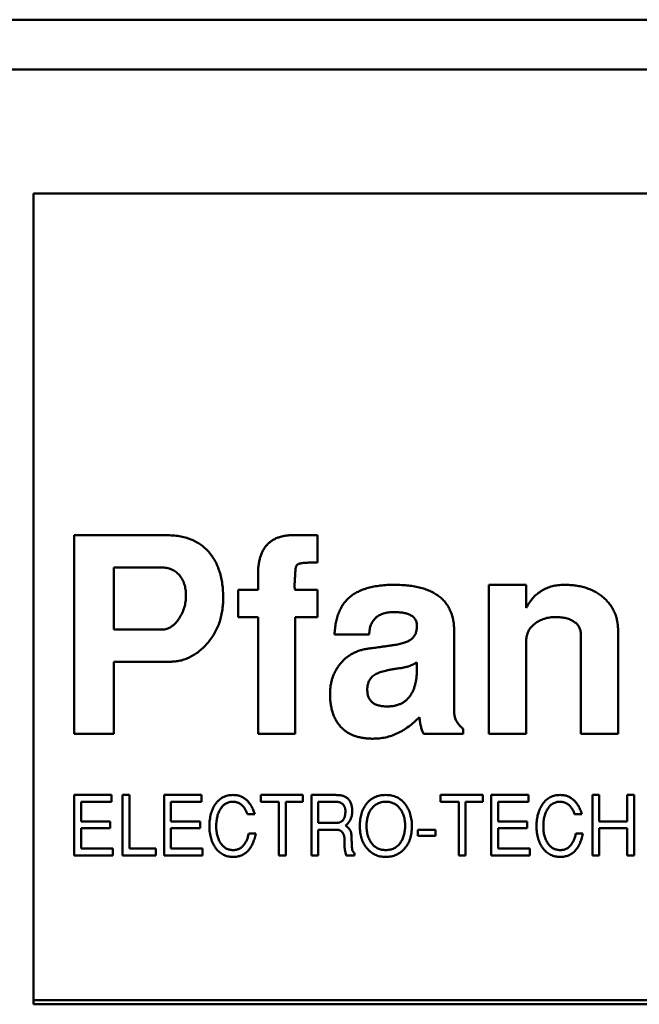
# Model space of a CAD drawing. Units: inches. Extents: x 2 to 86, y 1 to 67.
# Drawn here: x 28.1 to 28.2, y 50.7 to 50.9 of the extents above; entities that cross this region are included whole.
import ezdxf

# ---------------------------------------------------------------- set-up
doc = ezdxf.new("R2010")
doc.units = ezdxf.units.IN
doc.header["$LTSCALE"] = 4
doc.header["$MEASUREMENT"] = 0
doc.layers.add('Visible (ANSI)', color=7, linetype='Continuous', lineweight=50)

msp = doc.modelspace()

# ---------------------------------------------------------------- linework, layer by layer
at = {"layer": 'Visible (ANSI)'}
for p, q in [((28.59319, 50.92327), (28.06169, 50.92327)), ((28.579, 50.91382), (28.07587, 50.91382)), ((28.09122, 50.8902), (28.09122, 50.73587)), ((28.56366, 50.8902), (28.09122, 50.8902)), ((28.09894, 50.82516), (28.11639, 50.82516)), ((28.09894, 50.78737), (28.09894, 50.82516)), ((28.14063, 50.82516), (28.14523, 50.82516)), ((28.14523, 50.82516), (28.14523, 50.81997)), ((28.10649, 50.81902), (28.10649, 50.80721)), ((28.11543, 50.81902), (28.10649, 50.81902)), ((28.1339, 50.81477), (28.1339, 50.81766)), ((28.13012, 50.81477), (28.1339, 50.81477)), ((28.13012, 50.80957), (28.13012, 50.81477)), ((28.14098, 50.81477), (28.14523, 50.81477)), ((28.14523, 50.81477), (28.14523, 50.80957)), ((28.17783, 50.81571), (28.18492, 50.81571)), ((28.17783, 50.78737), (28.17783, 50.81571)), ((28.18492, 50.81571), (28.18492, 50.81136)), ((28.1339, 50.80957), (28.13012, 50.80957)), ((28.1339, 50.78737), (28.1339, 50.80957)), ((28.14098, 50.80957), (28.14098, 50.78737)), ((28.14523, 50.80957), (28.14098, 50.80957)), ((28.10649, 50.80721), (28.11565, 50.80721)), ((28.17122, 50.80681), (28.17122, 50.79144)), ((28.2024, 50.80692), (28.2024, 50.78737)), ((28.15504, 50.80627), (28.14846, 50.80627)), ((28.18492, 50.8051), (28.18492, 50.78737)), ((28.19531, 50.78737), (28.19531, 50.80627)), ((28.10649, 50.80107), (28.10649, 50.78737)), ((28.11717, 50.80107), (28.10649, 50.80107)), ((28.16413, 50.79988), (28.16413, 50.80095)), ((28.17295, 50.78829), (28.17295, 50.78737)), ((28.10649, 50.78737), (28.09894, 50.78737)), ((28.14098, 50.78737), (28.1339, 50.78737)), ((28.17295, 50.78737), (28.16535, 50.78737)), ((28.18492, 50.78737), (28.17783, 50.78737)), ((28.2024, 50.78737), (28.19531, 50.78737)), ((28.09894, 50.77571), (28.10603, 50.77571)), ((28.09894, 50.76422), (28.09894, 50.77571)), ((28.10603, 50.77571), (28.10603, 50.77442)), ((28.10813, 50.77571), (28.10943, 50.77571)), ((28.10813, 50.76422), (28.10813, 50.77571)), ((28.10943, 50.77571), (28.10943, 50.76551)), ((28.11604, 50.77571), (28.12313, 50.77571)), ((28.11604, 50.76422), (28.11604, 50.77571)), ((28.12313, 50.77571), (28.12313, 50.77442)), ((28.13443, 50.77571), (28.14244, 50.77571)), ((28.13443, 50.77442), (28.13443, 50.77571)), ((28.14244, 50.77571), (28.14244, 50.77442)), ((28.14406, 50.77571), (28.1487, 50.77571)), ((28.14406, 50.76422), (28.14406, 50.77571)), ((28.16863, 50.77571), (28.17665, 50.77571)), ((28.16863, 50.77442), (28.16863, 50.77571)), ((28.17665, 50.77571), (28.17665, 50.77442)), ((28.17826, 50.77571), (28.18535, 50.77571)), ((28.17826, 50.76422), (28.17826, 50.77571)), ((28.18535, 50.77571), (28.18535, 50.77442)), ((28.19752, 50.77571), (28.19881, 50.77571)), ((28.19752, 50.76422), (28.19752, 50.77571)), ((28.19881, 50.77571), (28.19881, 50.77068)), ((28.20413, 50.77571), (28.20542, 50.77571)), ((28.20413, 50.77068), (28.20413, 50.77571)), ((28.20542, 50.77571), (28.20542, 50.76422)), ((28.10023, 50.77442), (28.10023, 50.77068)), ((28.10603, 50.77442), (28.10023, 50.77442)), ((28.11733, 50.77442), (28.11733, 50.77068)), ((28.12313, 50.77442), (28.11733, 50.77442)), ((28.13788, 50.77442), (28.13443, 50.77442)), ((28.13788, 50.76422), (28.13788, 50.77442)), ((28.13917, 50.77442), (28.13917, 50.76422)), ((28.14244, 50.77442), (28.13917, 50.77442)), ((28.14535, 50.77442), (28.14535, 50.7704)), ((28.14876, 50.77442), (28.14535, 50.77442)), ((28.17208, 50.77442), (28.16863, 50.77442)), ((28.17208, 50.76422), (28.17208, 50.77442)), ((28.17337, 50.77442), (28.17337, 50.76422)), ((28.17665, 50.77442), (28.17337, 50.77442)), ((28.17955, 50.77442), (28.17955, 50.77068)), ((28.18535, 50.77442), (28.17955, 50.77442)), ((28.13327, 50.77204), (28.13189, 50.77204)), ((28.1955, 50.77204), (28.19411, 50.77204)), ((28.10023, 50.77068), (28.1058, 50.77068)), ((28.10023, 50.76939), (28.10023, 50.76551)), ((28.1058, 50.76939), (28.10023, 50.76939)), ((28.1058, 50.77068), (28.1058, 50.76939)), ((28.11733, 50.77068), (28.1229, 50.77068)), ((28.11733, 50.76939), (28.11733, 50.76551)), ((28.1229, 50.76939), (28.11733, 50.76939)), ((28.1229, 50.77068), (28.1229, 50.76939)), ((28.14535, 50.7704), (28.14878, 50.7704)), ((28.14535, 50.7691), (28.14535, 50.76422)), ((28.14879, 50.7691), (28.14535, 50.7691)), ((28.16432, 50.7691), (28.16763, 50.7691)), ((28.16432, 50.76795), (28.16432, 50.7691)), ((28.16763, 50.7691), (28.16763, 50.76795)), ((28.17955, 50.77068), (28.18512, 50.77068)), ((28.17955, 50.76939), (28.17955, 50.76551)), ((28.18512, 50.76939), (28.17955, 50.76939)), ((28.18512, 50.77068), (28.18512, 50.76939)), ((28.19881, 50.77068), (28.20413, 50.77068)), ((28.19881, 50.76939), (28.19881, 50.76422)), ((28.20413, 50.76939), (28.19881, 50.76939)), ((28.20413, 50.76422), (28.20413, 50.76939)), ((28.13213, 50.76836), (28.13349, 50.76836)), ((28.16763, 50.76795), (28.16432, 50.76795)), ((28.19435, 50.76836), (28.19571, 50.76836)), ((28.10023, 50.76551), (28.10626, 50.76551)), ((28.10626, 50.76551), (28.10626, 50.76422)), ((28.10943, 50.76551), (28.11448, 50.76551)), ((28.11448, 50.76551), (28.11448, 50.76422)), ((28.11733, 50.76551), (28.12336, 50.76551)), ((28.12336, 50.76551), (28.12336, 50.76422)), ((28.17955, 50.76551), (28.18559, 50.76551)), ((28.18559, 50.76551), (28.18559, 50.76422)), ((28.10626, 50.76422), (28.09894, 50.76422)), ((28.11448, 50.76422), (28.10813, 50.76422)), ((28.12336, 50.76422), (28.11604, 50.76422)), ((28.13917, 50.76422), (28.13788, 50.76422)), ((28.14535, 50.76422), (28.14406, 50.76422)), ((28.15227, 50.76422), (28.15068, 50.76422)), ((28.15227, 50.7646), (28.15227, 50.76422)), ((28.17337, 50.76422), (28.17208, 50.76422)), ((28.18559, 50.76422), (28.17826, 50.76422)), ((28.19881, 50.76422), (28.19752, 50.76422)), ((28.20542, 50.76422), (28.20413, 50.76422)), ((28.56287, 50.73666), (28.09122, 50.73666)), ((28.09122, 50.73587), (28.56366, 50.73587))]:
    msp.add_line(p, q, dxfattribs=at)
for points, knots in [([(28.11639, 50.82516), (28.11683, 50.82515), (28.11768, 50.82513), (28.11891, 50.82499), (28.12005, 50.82473), (28.12112, 50.82439), (28.1221, 50.82394), (28.123, 50.82339), (28.12381, 50.82273), (28.12455, 50.82199), (28.12519, 50.82115), (28.12575, 50.82024), (28.12623, 50.81924), (28.12662, 50.81818), (28.12692, 50.81704), (28.12713, 50.81582), (28.12726, 50.81453), (28.12727, 50.81365), (28.12728, 50.81319)], [0, 0, 0, 0, 0.070959, 0.137936, 0.201112, 0.26179, 0.32004, 0.376857, 0.432974, 0.489628, 0.546756, 0.604674, 0.663799, 0.725266, 0.789105, 0.85582, 0.925853, 1, 1, 1, 1]), ([(28.1339, 50.81766), (28.1339, 50.81796), (28.13392, 50.81855), (28.13399, 50.8194), (28.13412, 50.82019), (28.1343, 50.82093), (28.13454, 50.82161), (28.13482, 50.82223), (28.13518, 50.82279), (28.13556, 50.8233), (28.13602, 50.82373), (28.13652, 50.82412), (28.13708, 50.82445), (28.13769, 50.8247), (28.13835, 50.82491), (28.13906, 50.82506), (28.13983, 50.82515), (28.14036, 50.82516), (28.14063, 50.82516)], [0, 0, 0, 0, 0.078595, 0.152317, 0.222242, 0.287453, 0.349059, 0.408205, 0.464732, 0.519793, 0.573992, 0.628156, 0.683689, 0.740629, 0.800216, 0.862842, 0.929702, 1, 1, 1, 1]), ([(28.14523, 50.81997), (28.14498, 50.81996), (28.14451, 50.81996), (28.14384, 50.81995), (28.14325, 50.81992), (28.14275, 50.8199), (28.14232, 50.81985), (28.14198, 50.8198), (28.14172, 50.81975), (28.14147, 50.81966), (28.14125, 50.81941), (28.14108, 50.81899), (28.141, 50.81842), (28.14099, 50.81799), (28.14098, 50.81775)], [0, 0, 0, 0, 0.1299081, 0.2458289, 0.3465116, 0.4345339, 0.5075272, 0.5667848, 0.6125085, 0.6456207, 0.7032549, 0.7768347, 0.87503, 1, 1, 1, 1]), ([(28.1202, 50.81368), (28.12018, 50.81407), (28.12015, 50.8148), (28.11992, 50.81585), (28.11952, 50.81677), (28.11906, 50.81745), (28.11861, 50.8179), (28.11826, 50.81821), (28.11786, 50.81846), (28.11744, 50.81867), (28.11698, 50.81882), (28.11649, 50.81894), (28.11597, 50.81901), (28.11562, 50.81902), (28.11543, 50.81902)], [0, 0, 0, 0, 0.142801, 0.272843, 0.395504, 0.514298, 0.573058, 0.630701, 0.688198, 0.747008, 0.805917, 0.867929, 0.932373, 1, 1, 1, 1]), ([(28.14098, 50.81775), (28.14096, 50.81752), (28.14093, 50.81708), (28.14089, 50.81648), (28.14087, 50.81597), (28.14086, 50.81555), (28.14086, 50.81522), (28.14089, 50.81499), (28.1409, 50.81483), (28.14096, 50.81478), (28.14098, 50.81477)], [0, 0, 0, 0, 0.233188, 0.434294, 0.603363, 0.742919, 0.850657, 0.929336, 0.977431, 1, 1, 1, 1]), ([(28.14846, 50.80627), (28.14848, 50.80665), (28.14853, 50.80741), (28.1487, 50.80849), (28.14894, 50.8095), (28.14927, 50.81044), (28.14967, 50.8113), (28.15015, 50.81208), (28.15072, 50.81278), (28.15136, 50.81341), (28.15209, 50.81396), (28.15293, 50.81443), (28.15385, 50.81483), (28.15487, 50.81515), (28.15598, 50.81541), (28.15719, 50.81558), (28.1585, 50.8157), (28.1594, 50.81571), (28.15987, 50.81571)], [0, 0, 0, 0, 0.068759, 0.133732, 0.194844, 0.253125, 0.309185, 0.363111, 0.415897, 0.468394, 0.522019, 0.578349, 0.637409, 0.70066, 0.767922, 0.839869, 0.917438, 1, 1, 1, 1]), ([(28.15987, 50.81571), (28.16032, 50.81571), (28.16121, 50.81569), (28.1625, 50.81559), (28.1637, 50.81542), (28.16482, 50.81518), (28.16584, 50.81486), (28.16677, 50.81448), (28.16762, 50.81403), (28.16839, 50.81352), (28.16905, 50.81291), (28.16964, 50.81225), (28.17013, 50.81151), (28.17053, 50.81071), (28.17084, 50.80983), (28.17106, 50.80889), (28.17119, 50.80787), (28.17121, 50.80717), (28.17122, 50.80681)], [0, 0, 0, 0, 0.083337, 0.16152, 0.235249, 0.304038, 0.368777, 0.429828, 0.487737, 0.543514, 0.597745, 0.650749, 0.70404, 0.758121, 0.814219, 0.872666, 0.934554, 1, 1, 1, 1]), ([(28.18492, 50.81136), (28.18512, 50.8117), (28.18552, 50.81238), (28.18624, 50.81327), (28.18703, 50.81403), (28.18791, 50.81465), (28.18886, 50.81513), (28.18989, 50.81547), (28.191, 50.81568), (28.19176, 50.8157), (28.19215, 50.81571)], [0, 0, 0, 0, 0.134758, 0.262635, 0.385148, 0.504032, 0.622633, 0.743187, 0.868018, 1, 1, 1, 1]), ([(28.19215, 50.81571), (28.19253, 50.81571), (28.19327, 50.81569), (28.19435, 50.81558), (28.19537, 50.81539), (28.19633, 50.81513), (28.19724, 50.81479), (28.19809, 50.81437), (28.19887, 50.81387), (28.1996, 50.81331), (28.20026, 50.81268), (28.20083, 50.812), (28.20132, 50.81128), (28.20172, 50.81049), (28.20203, 50.80967), (28.20224, 50.80879), (28.20238, 50.80787), (28.20239, 50.80724), (28.2024, 50.80692)], [0, 0, 0, 0, 0.074352, 0.145638, 0.213845, 0.279363, 0.342691, 0.404381, 0.465288, 0.526204, 0.585979, 0.64425, 0.701637, 0.758331, 0.816429, 0.875448, 0.936306, 1, 1, 1, 1]), ([(28.12728, 50.81319), (28.12728, 50.81277), (28.12726, 50.81194), (28.1271, 50.81072), (28.12688, 50.80955), (28.12653, 50.80844), (28.12611, 50.80738), (28.12558, 50.80637), (28.12495, 50.80542), (28.12424, 50.80453), (28.12346, 50.80373), (28.12266, 50.80301), (28.12181, 50.80242), (28.12094, 50.80192), (28.12004, 50.80154), (28.11911, 50.80126), (28.11815, 50.8011), (28.1175, 50.80108), (28.11717, 50.80107)], [0, 0, 0, 0, 0.072603, 0.142301, 0.210307, 0.276494, 0.341593, 0.40594, 0.471111, 0.536532, 0.600976, 0.66225, 0.721001, 0.77767, 0.833617, 0.88861, 0.943815, 1, 1, 1, 1]), ([(28.11889, 50.80931), (28.11909, 50.80964), (28.11949, 50.8103), (28.1199, 50.81138), (28.12015, 50.81251), (28.12018, 50.81329), (28.1202, 50.81368)], [0, 0, 0, 0, 0.249374, 0.495909, 0.744096, 1, 1, 1, 1]), ([(28.15983, 50.81052), (28.15946, 50.81051), (28.15878, 50.81049), (28.15781, 50.81029), (28.15698, 50.80996), (28.15629, 50.80949), (28.15575, 50.80886), (28.15535, 50.80812), (28.15511, 50.80723), (28.15506, 50.8066), (28.15504, 50.80627)], [0, 0, 0, 0, 0.150376, 0.283047, 0.40358, 0.515829, 0.625069, 0.738955, 0.862244, 1, 1, 1, 1]), ([(28.16413, 50.80772), (28.16413, 50.80794), (28.16413, 50.80836), (28.16395, 50.80895), (28.16362, 50.80945), (28.16313, 50.80985), (28.1625, 50.81016), (28.16173, 50.81036), (28.16083, 50.8105), (28.16018, 50.81051), (28.15983, 50.81052)], [0, 0, 0, 0, 0.1123282, 0.2139619, 0.3121711, 0.4159156, 0.5331345, 0.6667615, 0.8221613, 1, 1, 1, 1]), ([(28.11565, 50.80721), (28.1158, 50.80721), (28.11611, 50.80722), (28.11656, 50.80734), (28.11699, 50.8075), (28.11741, 50.80773), (28.11781, 50.80803), (28.11819, 50.80839), (28.11856, 50.80883), (28.11878, 50.80915), (28.11889, 50.80931)], [0, 0, 0, 0, 0.115364, 0.227959, 0.341322, 0.458296, 0.581106, 0.711679, 0.850436, 1, 1, 1, 1]), ([(28.19055, 50.80957), (28.19017, 50.80956), (28.18942, 50.80953), (28.18835, 50.80929), (28.18738, 50.80889), (28.18666, 50.80842), (28.18615, 50.80799), (28.18583, 50.80763), (28.18554, 50.80727), (28.18532, 50.80687), (28.18514, 50.80646), (28.18502, 50.80602), (28.18493, 50.80557), (28.18492, 50.80526), (28.18492, 50.8051)], [0, 0, 0, 0, 0.144067, 0.27906, 0.40874, 0.535992, 0.598043, 0.658028, 0.715882, 0.771186, 0.827313, 0.883876, 0.940977, 1, 1, 1, 1]), ([(28.19531, 50.80627), (28.1953, 50.80652), (28.19527, 50.80699), (28.19502, 50.80766), (28.1946, 50.80823), (28.19403, 50.80871), (28.19333, 50.8091), (28.1925, 50.80938), (28.19156, 50.80954), (28.1909, 50.80956), (28.19055, 50.80957)], [0, 0, 0, 0, 0.112247, 0.217759, 0.324541, 0.43837, 0.561199, 0.693664, 0.839251, 1, 1, 1, 1]), ([(28.15992, 50.80426), (28.16026, 50.80433), (28.1609, 50.80444), (28.16176, 50.80469), (28.16248, 50.80498), (28.16307, 50.80532), (28.16352, 50.80578), (28.16386, 50.80632), (28.16406, 50.80699), (28.16411, 50.80747), (28.16413, 50.80772)], [0, 0, 0, 0, 0.171008, 0.3202227, 0.4475891, 0.5570247, 0.6574781, 0.7608164, 0.8739118, 1, 1, 1, 1]), ([(28.1476, 50.79491), (28.1476, 50.79519), (28.14761, 50.79573), (28.1477, 50.79652), (28.14786, 50.79729), (28.14806, 50.79803), (28.14834, 50.79873), (28.14867, 50.79941), (28.14907, 50.80005), (28.14951, 50.80066), (28.15001, 50.80123), (28.15056, 50.80174), (28.15115, 50.80219), (28.15179, 50.80259), (28.15246, 50.80292), (28.15318, 50.8032), (28.15394, 50.80342), (28.15446, 50.80351), (28.15473, 50.80356)], [0, 0, 0, 0, 0.066771, 0.132094, 0.195286, 0.257712, 0.319, 0.380027, 0.441268, 0.503189, 0.564943, 0.625766, 0.686243, 0.74646, 0.807487, 0.870113, 0.93386, 1, 1, 1, 1]), ([(28.15473, 50.80356), (28.15487, 50.80357), (28.15517, 50.80361), (28.15565, 50.80368), (28.1562, 50.80375), (28.15682, 50.80384), (28.1575, 50.80392), (28.15825, 50.80403), (28.15907, 50.80414), (28.15963, 50.80422), (28.15992, 50.80426)], [0, 0, 0, 0, 0.0808246, 0.1731785, 0.2796679, 0.3976968, 0.5296704, 0.6731771, 0.8308187, 1, 1, 1, 1]), ([(28.16413, 50.80095), (28.16389, 50.80082), (28.16342, 50.80055), (28.16267, 50.80024), (28.16192, 50.80001), (28.16142, 50.79992), (28.16116, 50.79988)], [0, 0, 0, 0, 0.261113, 0.513315, 0.758307, 1, 1, 1, 1]), ([(28.16116, 50.79988), (28.16088, 50.79984), (28.16033, 50.79977), (28.15955, 50.79964), (28.15885, 50.79952), (28.15821, 50.79938), (28.15765, 50.79924), (28.15716, 50.79909), (28.15674, 50.79894), (28.1565, 50.79882), (28.15639, 50.79877)], [0, 0, 0, 0, 0.175524, 0.334964, 0.481101, 0.61312, 0.730546, 0.833919, 0.923568, 1, 1, 1, 1]), ([(28.15843, 50.79256), (28.15866, 50.79257), (28.15911, 50.79258), (28.15976, 50.79266), (28.16036, 50.79281), (28.16093, 50.79301), (28.16144, 50.79327), (28.16191, 50.79358), (28.16234, 50.79396), (28.16272, 50.79439), (28.16305, 50.79488), (28.16334, 50.79543), (28.16359, 50.79603), (28.16379, 50.79669), (28.16394, 50.79741), (28.16405, 50.79818), (28.16412, 50.79901), (28.16413, 50.79958), (28.16413, 50.79988)], [0, 0, 0, 0, 0.064886, 0.126703, 0.18486, 0.241079, 0.295009, 0.347788, 0.401623, 0.455459, 0.51114, 0.568831, 0.630064, 0.694893, 0.764074, 0.838007, 0.916328, 1, 1, 1, 1]), ([(28.15639, 50.79877), (28.15625, 50.79869), (28.15599, 50.79854), (28.15564, 50.79826), (28.15534, 50.79794), (28.1551, 50.79757), (28.1549, 50.79717), (28.15477, 50.79672), (28.1547, 50.79623), (28.15469, 50.79589), (28.15468, 50.79572)], [0, 0, 0, 0, 0.125313, 0.245975, 0.36322, 0.480056, 0.599707, 0.724765, 0.858031, 1, 1, 1, 1]), ([(28.15468, 50.79572), (28.15469, 50.79547), (28.15471, 50.795), (28.15489, 50.79435), (28.15518, 50.79378), (28.15561, 50.79333), (28.15615, 50.79297), (28.15682, 50.79274), (28.15759, 50.79259), (28.15814, 50.79257), (28.15843, 50.79256)], [0, 0, 0, 0, 0.132231, 0.251189, 0.360282, 0.468462, 0.580694, 0.704575, 0.842875, 1, 1, 1, 1]), ([(28.15576, 50.78642), (28.15544, 50.78643), (28.15481, 50.78644), (28.1539, 50.78655), (28.15305, 50.78672), (28.15226, 50.78696), (28.15152, 50.78727), (28.15085, 50.78765), (28.15023, 50.7881), (28.14967, 50.78862), (28.14919, 50.78921), (28.14876, 50.78985), (28.1484, 50.79056), (28.14811, 50.79131), (28.14788, 50.79213), (28.14772, 50.79301), (28.14761, 50.79394), (28.1476, 50.79458), (28.1476, 50.79491)], [0, 0, 0, 0, 0.072058, 0.140102, 0.204026, 0.265573, 0.324684, 0.382022, 0.43864, 0.49503, 0.551613, 0.609086, 0.6671, 0.727835, 0.790652, 0.85663, 0.926313, 1, 1, 1, 1]), ([(28.16459, 50.79054), (28.16426, 50.79021), (28.16363, 50.78957), (28.16258, 50.78874), (28.16153, 50.78802), (28.16043, 50.78744), (28.15931, 50.78698), (28.15815, 50.78666), (28.15697, 50.78646), (28.15617, 50.78644), (28.15576, 50.78642)], [0, 0, 0, 0, 0.13852, 0.271004, 0.397833, 0.520375, 0.641257, 0.760415, 0.879053, 1, 1, 1, 1]), ([(28.16535, 50.78737), (28.16527, 50.78755), (28.16508, 50.78797), (28.16489, 50.78869), (28.16471, 50.78956), (28.16463, 50.7902), (28.16459, 50.79054)], [0, 0, 0, 0, 0.185671, 0.412992, 0.684119, 1, 1, 1, 1]), ([(28.17122, 50.79144), (28.17122, 50.79129), (28.17124, 50.79099), (28.17132, 50.79056), (28.17145, 50.79014), (28.17165, 50.78974), (28.17189, 50.78935), (28.1722, 50.78898), (28.17255, 50.78862), (28.17282, 50.7884), (28.17295, 50.78829)], [0, 0, 0, 0, 0.119151, 0.236124, 0.352676, 0.471431, 0.59514, 0.722015, 0.857929, 1, 1, 1, 1]), ([(28.12578, 50.77394), (28.12588, 50.77408), (28.12609, 50.77436), (28.12645, 50.77472), (28.12683, 50.77503), (28.12724, 50.77528), (28.12769, 50.77548), (28.12816, 50.77561), (28.12866, 50.7757), (28.12901, 50.77571), (28.12918, 50.77571)], [0, 0, 0, 0, 0.131806, 0.257812, 0.3798, 0.499729, 0.619887, 0.742041, 0.86815, 1, 1, 1, 1]), ([(28.12918, 50.77571), (28.1293, 50.77571), (28.12953, 50.7757), (28.12988, 50.77566), (28.13021, 50.77559), (28.13053, 50.77548), (28.13083, 50.77535), (28.13113, 50.77519), (28.13142, 50.77499), (28.13169, 50.77477), (28.13195, 50.77452), (28.13219, 50.77425), (28.13242, 50.77395), (28.13263, 50.77362), (28.13281, 50.77326), (28.13299, 50.77288), (28.13314, 50.77247), (28.13323, 50.77219), (28.13327, 50.77204)], [0, 0, 0, 0, 0.059442, 0.117382, 0.173998, 0.230455, 0.286875, 0.343746, 0.401447, 0.460636, 0.52109, 0.582719, 0.64596, 0.711434, 0.779117, 0.849706, 0.923326, 1, 1, 1, 1]), ([(28.1487, 50.77571), (28.14885, 50.77571), (28.14912, 50.77571), (28.14951, 50.77566), (28.14987, 50.7756), (28.1502, 50.7755), (28.1505, 50.77537), (28.15076, 50.77522), (28.151, 50.77503), (28.15113, 50.77489), (28.15119, 50.77482)], [0, 0, 0, 0, 0.154525, 0.298319, 0.4314, 0.556671, 0.673711, 0.786007, 0.893655, 1, 1, 1, 1]), ([(28.15119, 50.77482), (28.15124, 50.77475), (28.15134, 50.77461), (28.15147, 50.77438), (28.15158, 50.77412), (28.15167, 50.77384), (28.15174, 50.77353), (28.15179, 50.7732), (28.15181, 50.77284), (28.15182, 50.77259), (28.15182, 50.77247)], [0, 0, 0, 0, 0.102055, 0.207915, 0.319979, 0.439476, 0.56585, 0.701409, 0.84594, 1, 1, 1, 1]), ([(28.1545, 50.77398), (28.15461, 50.77412), (28.15483, 50.77439), (28.15522, 50.77475), (28.15564, 50.77505), (28.15609, 50.77529), (28.15657, 50.77548), (28.15708, 50.77562), (28.15762, 50.7757), (28.15799, 50.77571), (28.15818, 50.77571)], [0, 0, 0, 0, 0.127209, 0.250099, 0.371066, 0.491275, 0.612539, 0.736682, 0.865527, 1, 1, 1, 1]), ([(28.15818, 50.77571), (28.15838, 50.77571), (28.15876, 50.7757), (28.15931, 50.77561), (28.15983, 50.77548), (28.16032, 50.77528), (28.16077, 50.77502), (28.1612, 50.77471), (28.16159, 50.77434), (28.16182, 50.77406), (28.16193, 50.77392)], [0, 0, 0, 0, 0.134343, 0.262788, 0.386692, 0.508009, 0.627694, 0.748691, 0.872326, 1, 1, 1, 1]), ([(28.188, 50.77394), (28.18811, 50.77408), (28.18831, 50.77436), (28.18867, 50.77472), (28.18905, 50.77503), (28.18947, 50.77528), (28.18991, 50.77548), (28.19038, 50.77561), (28.19089, 50.7757), (28.19123, 50.77571), (28.19141, 50.77571)], [0, 0, 0, 0, 0.131806, 0.257812, 0.3798, 0.499729, 0.619887, 0.742041, 0.86815, 1, 1, 1, 1]), ([(28.19141, 50.77571), (28.19152, 50.77571), (28.19176, 50.7757), (28.1921, 50.77566), (28.19243, 50.77559), (28.19275, 50.77548), (28.19306, 50.77535), (28.19336, 50.77519), (28.19364, 50.77499), (28.19391, 50.77477), (28.19417, 50.77452), (28.19441, 50.77425), (28.19464, 50.77395), (28.19485, 50.77362), (28.19504, 50.77326), (28.19521, 50.77288), (28.19536, 50.77247), (28.19545, 50.77219), (28.1955, 50.77204)], [0, 0, 0, 0, 0.059442, 0.117382, 0.173998, 0.230455, 0.286875, 0.343746, 0.401447, 0.460636, 0.52109, 0.582719, 0.64596, 0.711434, 0.779117, 0.849706, 0.923326, 1, 1, 1, 1]), ([(28.12466, 50.76981), (28.12466, 50.77001), (28.12467, 50.77041), (28.12472, 50.771), (28.12481, 50.77156), (28.12493, 50.77209), (28.12509, 50.77259), (28.12528, 50.77307), (28.12551, 50.77352), (28.12569, 50.7738), (28.12578, 50.77394)], [0, 0, 0, 0, 0.141164, 0.276073, 0.406341, 0.531589, 0.652395, 0.770643, 0.885988, 1, 1, 1, 1]), ([(28.1291, 50.77442), (28.12898, 50.77442), (28.12875, 50.77441), (28.12842, 50.77435), (28.12811, 50.77425), (28.12781, 50.7741), (28.12753, 50.77393), (28.12727, 50.7737), (28.12703, 50.77344), (28.12681, 50.77314), (28.1266, 50.77281), (28.12643, 50.77244), (28.12628, 50.77206), (28.12616, 50.77164), (28.12607, 50.7712), (28.126, 50.77073), (28.12596, 50.77024), (28.12596, 50.7699), (28.12595, 50.76973)], [0, 0, 0, 0, 0.055303, 0.108189, 0.160122, 0.211899, 0.264461, 0.318279, 0.374734, 0.43429, 0.495988, 0.559711, 0.625206, 0.693168, 0.764567, 0.839422, 0.917691, 1, 1, 1, 1]), ([(28.13189, 50.77204), (28.13186, 50.77214), (28.13179, 50.77233), (28.13167, 50.7726), (28.13155, 50.77285), (28.13141, 50.77308), (28.13127, 50.7733), (28.13111, 50.77349), (28.13095, 50.77367), (28.13078, 50.77383), (28.1306, 50.77397), (28.13041, 50.77409), (28.13022, 50.77419), (28.13001, 50.77428), (28.12979, 50.77434), (28.12957, 50.77439), (28.12934, 50.77442), (28.12918, 50.77442), (28.1291, 50.77442)], [0, 0, 0, 0, 0.077725, 0.152084, 0.22328, 0.291545, 0.356673, 0.419455, 0.480228, 0.538975, 0.596521, 0.652821, 0.709017, 0.765086, 0.822105, 0.87953, 0.939121, 1, 1, 1, 1]), ([(28.15053, 50.77263), (28.15052, 50.7727), (28.15052, 50.77283), (28.1505, 50.77303), (28.15046, 50.77321), (28.15041, 50.77338), (28.15034, 50.77354), (28.15025, 50.77369), (28.15015, 50.77382), (28.15004, 50.77395), (28.14991, 50.77406), (28.14978, 50.77416), (28.14963, 50.77424), (28.14947, 50.77431), (28.14931, 50.77436), (28.14913, 50.77439), (28.14895, 50.77442), (28.14883, 50.77442), (28.14876, 50.77442)], [0, 0, 0, 0, 0.072133, 0.140035, 0.205605, 0.268513, 0.329164, 0.388815, 0.448402, 0.507825, 0.567895, 0.626376, 0.685242, 0.74485, 0.805487, 0.867959, 0.932617, 1, 1, 1, 1]), ([(28.15326, 50.76982), (28.15326, 50.77003), (28.15327, 50.77043), (28.15333, 50.77103), (28.15342, 50.77159), (28.15356, 50.77213), (28.15373, 50.77264), (28.15395, 50.77311), (28.1542, 50.77357), (28.1544, 50.77385), (28.1545, 50.77398)], [0, 0, 0, 0, 0.140297, 0.274567, 0.403946, 0.528646, 0.649632, 0.768123, 0.884581, 1, 1, 1, 1]), ([(28.15546, 50.77308), (28.15539, 50.77297), (28.15524, 50.77276), (28.15505, 50.77241), (28.1549, 50.77204), (28.15477, 50.77164), (28.15467, 50.77122), (28.1546, 50.77078), (28.15456, 50.77031), (28.15455, 50.76999), (28.15455, 50.76983)], [0, 0, 0, 0, 0.112399, 0.2269343, 0.3440252, 0.4645222, 0.5898098, 0.7204764, 0.8572211, 1, 1, 1, 1]), ([(28.15826, 50.77442), (28.15811, 50.77442), (28.15783, 50.77441), (28.15741, 50.77435), (28.15702, 50.77424), (28.15666, 50.77409), (28.15632, 50.7739), (28.156, 50.77367), (28.15571, 50.77339), (28.15555, 50.77318), (28.15546, 50.77308)], [0, 0, 0, 0, 0.135164, 0.2646972, 0.3887933, 0.5098946, 0.6295453, 0.7499506, 0.8730178, 1, 1, 1, 1]), ([(28.16188, 50.76988), (28.16187, 50.77004), (28.16187, 50.77035), (28.16182, 50.77082), (28.16174, 50.77126), (28.16164, 50.77168), (28.1615, 50.77208), (28.16133, 50.77245), (28.16113, 50.77281), (28.1609, 50.77314), (28.16065, 50.77344), (28.16037, 50.7737), (28.16007, 50.77393), (28.15975, 50.77411), (28.1594, 50.77425), (28.15904, 50.77435), (28.15866, 50.77441), (28.15839, 50.77442), (28.15826, 50.77442)], [0, 0, 0, 0, 0.07413, 0.145453, 0.214065, 0.280511, 0.344815, 0.407902, 0.470094, 0.532231, 0.592859, 0.651373, 0.70851, 0.764676, 0.821059, 0.878575, 0.937893, 1, 1, 1, 1]), ([(28.16193, 50.77392), (28.16203, 50.77378), (28.16223, 50.7735), (28.16249, 50.77305), (28.16269, 50.77256), (28.16287, 50.77205), (28.163, 50.77151), (28.1631, 50.77094), (28.16316, 50.77035), (28.16317, 50.76994), (28.16317, 50.76973)], [0, 0, 0, 0, 0.11553, 0.231949, 0.35042, 0.471127, 0.596028, 0.725182, 0.85957, 1, 1, 1, 1]), ([(28.18688, 50.76981), (28.18689, 50.77001), (28.18689, 50.77041), (28.18694, 50.771), (28.18703, 50.77156), (28.18715, 50.77209), (28.18731, 50.77259), (28.18751, 50.77307), (28.18773, 50.77352), (28.18791, 50.7738), (28.188, 50.77394)], [0, 0, 0, 0, 0.141164, 0.276073, 0.406341, 0.531589, 0.652395, 0.770643, 0.885988, 1, 1, 1, 1]), ([(28.19132, 50.77442), (28.1912, 50.77442), (28.19098, 50.77441), (28.19065, 50.77435), (28.19033, 50.77425), (28.19003, 50.7741), (28.18975, 50.77393), (28.18949, 50.7737), (28.18925, 50.77344), (28.18903, 50.77314), (28.18883, 50.77281), (28.18865, 50.77244), (28.18851, 50.77206), (28.18838, 50.77164), (28.18829, 50.7712), (28.18822, 50.77073), (28.18818, 50.77024), (28.18818, 50.7699), (28.18818, 50.76973)], [0, 0, 0, 0, 0.055303, 0.108189, 0.160122, 0.211899, 0.264461, 0.318279, 0.374734, 0.43429, 0.495988, 0.559711, 0.625206, 0.693168, 0.764567, 0.839422, 0.917691, 1, 1, 1, 1]), ([(28.19411, 50.77204), (28.19408, 50.77214), (28.19401, 50.77233), (28.19389, 50.7726), (28.19377, 50.77285), (28.19363, 50.77308), (28.19349, 50.7733), (28.19334, 50.77349), (28.19318, 50.77367), (28.193, 50.77383), (28.19282, 50.77397), (28.19264, 50.77409), (28.19244, 50.77419), (28.19223, 50.77428), (28.19202, 50.77434), (28.19179, 50.77439), (28.19156, 50.77442), (28.1914, 50.77442), (28.19132, 50.77442)], [0, 0, 0, 0, 0.077725, 0.152084, 0.22328, 0.291545, 0.356673, 0.419455, 0.480228, 0.538975, 0.596521, 0.652821, 0.709017, 0.765086, 0.822105, 0.87953, 0.939121, 1, 1, 1, 1]), ([(28.14878, 50.7704), (28.14885, 50.7704), (28.14899, 50.7704), (28.14918, 50.77043), (28.14937, 50.77047), (28.14954, 50.77053), (28.1497, 50.77061), (28.14985, 50.77071), (28.14998, 50.77082), (28.15009, 50.77095), (28.1502, 50.77111), (28.15029, 50.77127), (28.15036, 50.77146), (28.15042, 50.77166), (28.15047, 50.77188), (28.1505, 50.77211), (28.15052, 50.77237), (28.15052, 50.77254), (28.15053, 50.77263)], [0, 0, 0, 0, 0.065177, 0.126704, 0.185014, 0.240887, 0.295103, 0.348517, 0.40202, 0.455984, 0.511321, 0.569595, 0.630828, 0.695257, 0.764836, 0.838313, 0.916152, 1, 1, 1, 1]), ([(28.15182, 50.77247), (28.15182, 50.77234), (28.15181, 50.7721), (28.15175, 50.77174), (28.15164, 50.7714), (28.15151, 50.77107), (28.15133, 50.77075), (28.15111, 50.77045), (28.15085, 50.77016), (28.15065, 50.76998), (28.15055, 50.76989)], [0, 0, 0, 0, 0.124327, 0.245533, 0.365526, 0.485299, 0.607354, 0.732571, 0.863386, 1, 1, 1, 1]), ([(28.12917, 50.76393), (28.129, 50.76394), (28.12868, 50.76394), (28.12821, 50.76402), (28.12776, 50.76415), (28.12733, 50.76433), (28.12693, 50.76456), (28.12656, 50.76483), (28.12621, 50.76517), (28.12589, 50.76554), (28.1256, 50.76596), (28.12535, 50.76642), (28.12513, 50.7669), (28.12496, 50.76742), (28.12483, 50.76797), (28.12473, 50.76856), (28.12467, 50.76917), (28.12466, 50.76959), (28.12466, 50.76981)], [0, 0, 0, 0, 0.059809, 0.117044, 0.172922, 0.228042, 0.282891, 0.338735, 0.396094, 0.456108, 0.517513, 0.579944, 0.643478, 0.70938, 0.777297, 0.848262, 0.922387, 1, 1, 1, 1]), ([(28.12595, 50.76973), (28.12596, 50.76957), (28.12596, 50.76925), (28.126, 50.76879), (28.12607, 50.76834), (28.12617, 50.76793), (28.12629, 50.76753), (28.12644, 50.76716), (28.12662, 50.76681), (28.12683, 50.76648), (28.12705, 50.76619), (28.1273, 50.76593), (28.12757, 50.76571), (28.12785, 50.76553), (28.12815, 50.76539), (28.12846, 50.7653), (28.1288, 50.76524), (28.12903, 50.76523), (28.12914, 50.76522)], [0, 0, 0, 0, 0.079141, 0.15456, 0.226847, 0.296445, 0.363669, 0.429067, 0.492491, 0.555096, 0.615624, 0.673377, 0.728552, 0.782461, 0.835474, 0.888974, 0.943397, 1, 1, 1, 1]), ([(28.15038, 50.76704), (28.15038, 50.76713), (28.15037, 50.76729), (28.15035, 50.76752), (28.15031, 50.76774), (28.15026, 50.76794), (28.15021, 50.76813), (28.15014, 50.7683), (28.15005, 50.76845), (28.14996, 50.76859), (28.14985, 50.76871), (28.14974, 50.76882), (28.14961, 50.7689), (28.14947, 50.76898), (28.14932, 50.76904), (28.14915, 50.76908), (28.14898, 50.7691), (28.14886, 50.7691), (28.14879, 50.7691)], [0, 0, 0, 0, 0.084651, 0.164289, 0.239033, 0.309586, 0.375094, 0.436893, 0.496514, 0.552484, 0.606427, 0.659803, 0.712397, 0.765881, 0.820338, 0.877593, 0.936722, 1, 1, 1, 1]), ([(28.15055, 50.76989), (28.15065, 50.76981), (28.15085, 50.76965), (28.15111, 50.76941), (28.15131, 50.7692), (28.15141, 50.76905), (28.15145, 50.76898)], [0, 0, 0, 0, 0.315894, 0.587428, 0.813648, 1, 1, 1, 1]), ([(28.15145, 50.76898), (28.15148, 50.76892), (28.15154, 50.76879), (28.1516, 50.76856), (28.15165, 50.76829), (28.15166, 50.76808), (28.15168, 50.76797)], [0, 0, 0, 0, 0.183956, 0.410549, 0.680316, 1, 1, 1, 1]), ([(28.15817, 50.76393), (28.15799, 50.76394), (28.15764, 50.76394), (28.15713, 50.76402), (28.15664, 50.76415), (28.15618, 50.76433), (28.15575, 50.76456), (28.15534, 50.76484), (28.15496, 50.76518), (28.15461, 50.76556), (28.15429, 50.76598), (28.15401, 50.76644), (28.15378, 50.76693), (28.15359, 50.76745), (28.15344, 50.768), (28.15333, 50.76858), (28.15327, 50.76919), (28.15326, 50.76961), (28.15326, 50.76982)], [0, 0, 0, 0, 0.06236, 0.122186, 0.180161, 0.237275, 0.293942, 0.351128, 0.40968, 0.469995, 0.531612, 0.593254, 0.655975, 0.719886, 0.785769, 0.854122, 0.925419, 1, 1, 1, 1]), ([(28.15455, 50.76983), (28.15455, 50.76966), (28.15456, 50.76933), (28.15461, 50.76885), (28.15468, 50.76839), (28.15479, 50.76795), (28.15493, 50.76755), (28.1551, 50.76717), (28.15531, 50.76681), (28.15554, 50.76648), (28.1558, 50.76619), (28.15608, 50.76593), (28.15639, 50.76571), (28.15671, 50.76553), (28.15706, 50.76539), (28.15742, 50.76529), (28.15781, 50.76524), (28.15808, 50.76523), (28.15821, 50.76522)], [0, 0, 0, 0, 0.076733, 0.150044, 0.22023, 0.287476, 0.352084, 0.415109, 0.476818, 0.53765, 0.597032, 0.654445, 0.710859, 0.766599, 0.822496, 0.879465, 0.938499, 1, 1, 1, 1]), ([(28.16317, 50.76973), (28.16317, 50.76952), (28.16316, 50.76911), (28.1631, 50.7685), (28.16299, 50.76793), (28.16284, 50.76738), (28.16264, 50.76687), (28.16241, 50.76639), (28.16213, 50.76594), (28.16181, 50.76553), (28.16145, 50.76515), (28.16106, 50.76482), (28.16065, 50.76455), (28.16021, 50.76432), (28.15974, 50.76414), (28.15924, 50.76402), (28.15871, 50.76394), (28.15835, 50.76394), (28.15817, 50.76393)], [0, 0, 0, 0, 0.073578, 0.144099, 0.211502, 0.276726, 0.340021, 0.401943, 0.46322, 0.52419, 0.584315, 0.642776, 0.700342, 0.757604, 0.815528, 0.874912, 0.936052, 1, 1, 1, 1]), ([(28.16099, 50.76663), (28.16106, 50.76674), (28.16121, 50.76696), (28.16139, 50.76731), (28.16154, 50.76768), (28.16166, 50.76808), (28.16176, 50.7685), (28.16183, 50.76894), (28.16187, 50.7694), (28.16188, 50.76972), (28.16188, 50.76988)], [0, 0, 0, 0, 0.113374, 0.228553, 0.346406, 0.467746, 0.593166, 0.722784, 0.858695, 1, 1, 1, 1]), ([(28.19139, 50.76393), (28.19123, 50.76394), (28.1909, 50.76394), (28.19043, 50.76402), (28.18998, 50.76415), (28.18955, 50.76433), (28.18916, 50.76456), (28.18878, 50.76483), (28.18843, 50.76517), (28.18811, 50.76554), (28.18782, 50.76596), (28.18757, 50.76642), (28.18736, 50.7669), (28.18718, 50.76742), (28.18705, 50.76797), (28.18695, 50.76856), (28.18689, 50.76917), (28.18689, 50.76959), (28.18688, 50.76981)], [0, 0, 0, 0, 0.059809, 0.117044, 0.172922, 0.228042, 0.282891, 0.338735, 0.396094, 0.456108, 0.517513, 0.579944, 0.643478, 0.70938, 0.777297, 0.848262, 0.922387, 1, 1, 1, 1]), ([(28.18818, 50.76973), (28.18818, 50.76957), (28.18818, 50.76925), (28.18823, 50.76879), (28.18829, 50.76834), (28.18839, 50.76793), (28.18851, 50.76753), (28.18867, 50.76716), (28.18884, 50.76681), (28.18905, 50.76648), (28.18928, 50.76619), (28.18952, 50.76593), (28.18979, 50.76571), (28.19007, 50.76553), (28.19037, 50.76539), (28.19069, 50.7653), (28.19102, 50.76524), (28.19125, 50.76523), (28.19136, 50.76522)], [0, 0, 0, 0, 0.079141, 0.15456, 0.226847, 0.296445, 0.363669, 0.429067, 0.492491, 0.555096, 0.615624, 0.673377, 0.728552, 0.782461, 0.835474, 0.888974, 0.943397, 1, 1, 1, 1]), ([(28.12914, 50.76522), (28.12923, 50.76523), (28.12942, 50.76523), (28.12969, 50.76527), (28.12995, 50.76533), (28.13019, 50.76541), (28.13042, 50.76553), (28.13064, 50.76566), (28.13085, 50.76582), (28.13104, 50.76601), (28.13122, 50.76622), (28.13139, 50.76645), (28.13155, 50.76671), (28.13169, 50.76699), (28.13182, 50.7673), (28.13194, 50.76763), (28.13205, 50.76799), (28.1321, 50.76824), (28.13213, 50.76836)], [0, 0, 0, 0, 0.05926, 0.116673, 0.172169, 0.226404, 0.28064, 0.33467, 0.389719, 0.446009, 0.503762, 0.564501, 0.628276, 0.694585, 0.765058, 0.839081, 0.917622, 1, 1, 1, 1]), ([(28.13349, 50.76836), (28.13345, 50.76818), (28.13337, 50.76783), (28.13322, 50.76733), (28.13306, 50.76686), (28.13287, 50.76643), (28.13267, 50.76603), (28.13245, 50.76566), (28.1322, 50.76534), (28.13195, 50.76504), (28.13166, 50.76478), (28.13136, 50.76455), (28.13105, 50.76436), (28.13071, 50.7642), (28.13035, 50.76408), (28.12997, 50.76399), (28.12958, 50.76394), (28.12931, 50.76393), (28.12917, 50.76393)], [0, 0, 0, 0, 0.081295, 0.158538, 0.231652, 0.301099, 0.36686, 0.429735, 0.489878, 0.547607, 0.604083, 0.659191, 0.713715, 0.768534, 0.823832, 0.880552, 0.939006, 1, 1, 1, 1]), ([(28.15168, 50.76797), (28.15168, 50.76791), (28.15168, 50.76777), (28.15169, 50.76754), (28.1517, 50.76728), (28.15171, 50.767), (28.15172, 50.76669), (28.15174, 50.76634), (28.15177, 50.76597), (28.15178, 50.76571), (28.15179, 50.76557)], [0, 0, 0, 0, 0.082323, 0.17589, 0.282611, 0.40152, 0.532575, 0.675863, 0.83233, 1, 1, 1, 1]), ([(28.19136, 50.76522), (28.19146, 50.76523), (28.19164, 50.76523), (28.19191, 50.76527), (28.19217, 50.76533), (28.19241, 50.76541), (28.19265, 50.76553), (28.19287, 50.76566), (28.19307, 50.76582), (28.19327, 50.76601), (28.19345, 50.76622), (28.19361, 50.76645), (28.19377, 50.76671), (28.19391, 50.76699), (28.19404, 50.7673), (28.19416, 50.76763), (28.19427, 50.76799), (28.19433, 50.76824), (28.19435, 50.76836)], [0, 0, 0, 0, 0.05926, 0.116673, 0.172169, 0.226404, 0.28064, 0.33467, 0.389719, 0.446009, 0.503762, 0.564501, 0.628276, 0.694585, 0.765058, 0.839081, 0.917622, 1, 1, 1, 1]), ([(28.19571, 50.76836), (28.19567, 50.76818), (28.19559, 50.76783), (28.19544, 50.76733), (28.19528, 50.76686), (28.19509, 50.76643), (28.19489, 50.76603), (28.19467, 50.76566), (28.19443, 50.76534), (28.19417, 50.76504), (28.19389, 50.76478), (28.19359, 50.76455), (28.19327, 50.76436), (28.19293, 50.7642), (28.19257, 50.76408), (28.1922, 50.76399), (28.1918, 50.76394), (28.19153, 50.76393), (28.19139, 50.76393)], [0, 0, 0, 0, 0.081295, 0.158538, 0.231652, 0.301099, 0.36686, 0.429735, 0.489878, 0.547607, 0.604083, 0.659191, 0.713715, 0.768534, 0.823832, 0.880552, 0.939006, 1, 1, 1, 1]), ([(28.15042, 50.76528), (28.15042, 50.76533), (28.1504, 50.76545), (28.15038, 50.76563), (28.15037, 50.76583), (28.15036, 50.76604), (28.15036, 50.76627), (28.15036, 50.76651), (28.15037, 50.76677), (28.15038, 50.76695), (28.15038, 50.76704)], [0, 0, 0, 0, 0.093688, 0.195917, 0.307992, 0.427623, 0.557325, 0.695927, 0.843473, 1, 1, 1, 1]), ([(28.15068, 50.76422), (28.15063, 50.76439), (28.15052, 50.76474), (28.15046, 50.7651), (28.15042, 50.76528)], [0, 0, 0, 0, 0.48956, 1, 1, 1, 1]), ([(28.15179, 50.76557), (28.1518, 50.76548), (28.15183, 50.76529), (28.15193, 50.76503), (28.15207, 50.76479), (28.1522, 50.76466), (28.15227, 50.7646)], [0, 0, 0, 0, 0.259915, 0.507876, 0.75208, 1, 1, 1, 1]), ([(28.15821, 50.76522), (28.15836, 50.76523), (28.15864, 50.76524), (28.15906, 50.7653), (28.15945, 50.76541), (28.15981, 50.76557), (28.16015, 50.76577), (28.16046, 50.76601), (28.16075, 50.7663), (28.16091, 50.76652), (28.16099, 50.76663)], [0, 0, 0, 0, 0.134279, 0.262355, 0.385979, 0.507059, 0.626676, 0.746837, 0.870987, 1, 1, 1, 1])]:
    msp.add_open_spline(points, degree=3, knots=knots, dxfattribs=at)

doc.saveas('drawing.dxf')
